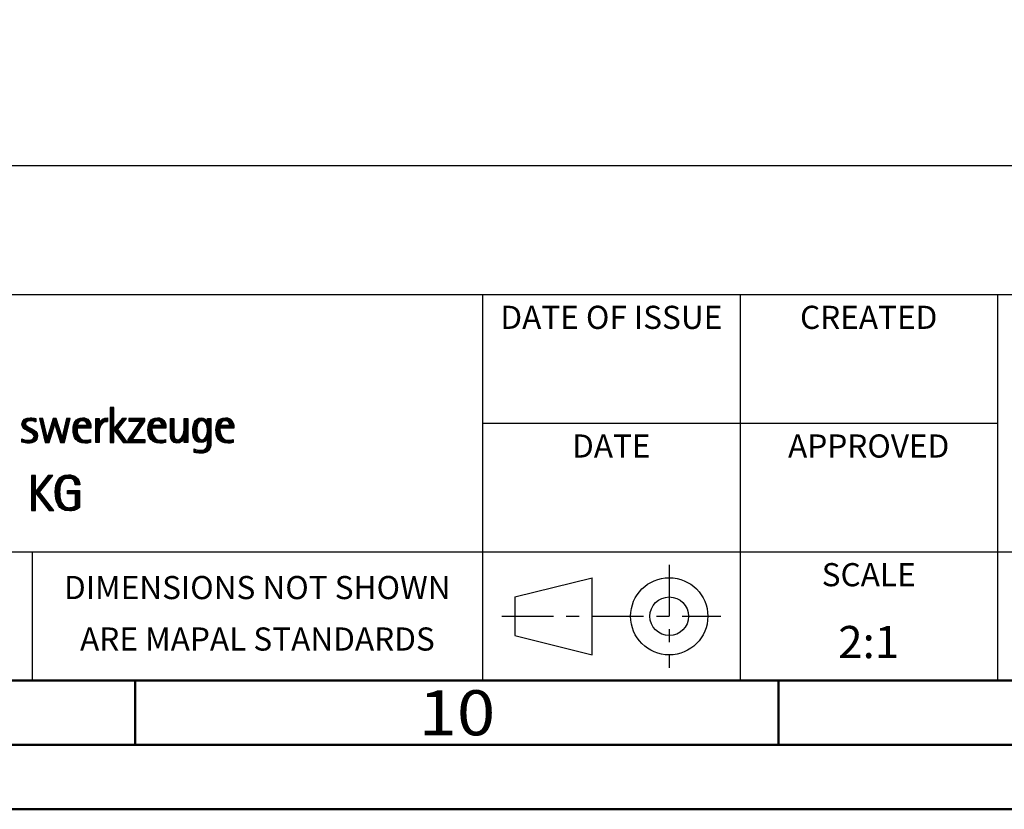
# Model space of a CAD drawing. Units: millimetres. Extents: x -190 to 404, y -196 to 225.
# Drawn here: x 248 to 325, y -195 to -134 of the extents above; entities that cross this region are included whole.
import ezdxf
from ezdxf.enums import TextEntityAlignment as Align

# ---------------------------------------------------------------- set-up
doc = ezdxf.new("R2010")
doc.units = ezdxf.units.MM
doc.linetypes.add('CENTER', pattern=[7, 4, -1, 1, -1])
doc.linetypes.add('GEN7', pattern=[15, 10, -2.5, 0, -2.5])
doc.layers.get('0').update_dxf_attribs({"linetype": 'CONTINUOUS'})
for name, color, linetype in [('AM_0', 7, 'CONTINUOUS'), ('AM_4', 3, 'CONTINUOUS'), ('AM_6', 2, 'CONTINUOUS'), ('AM_7', 4, 'GEN7')]:
    doc.layers.add(name, color=color, linetype=linetype)
doc.layers.add('AM_BOR', color=7, linetype='CONTINUOUS', lineweight=50)
doc.styles.get("Standard").update_dxf_attribs({"font": 'ISOCP.SHX'})

# ---------------------------------------------------------------- blocks, each defined once
blk = doc.blocks.new('A2')
at = {"layer": 'AM_BOR', "color": 1}
for p, q in [((447, 10), (447, 5)), ((497, 10), (497, 5))]:
    blk.add_line(p, q, dxfattribs=at)
for points in [[(0, 0), (594, 0), (594, 420), (0, 420)], [(10, 410), (10, 10), (584, 10), (584, 410)]]:
    blk.add_lwpolyline(points, close=True, dxfattribs=at)
at = {"layer": 'AM_BOR', "color": 7}
blk.add_lwpolyline([(5, 5), (589, 5), (589, 415), (5, 415)], close=True, dxfattribs=at)
at = {"layer": 'AM_BOR', "color": 2, "width": 1.125}
blk.add_text('10', height=3.5, dxfattribs=at).set_placement((472, 7.5), align=Align.MIDDLE_CENTER)
blk = doc.blocks.new('MAPAL_FRAME_LOGO')
at = {"layer": 'AM_0', "color": 1}
for p, q in [((51.066, 11.227), (51.066, 8.499)), ((51.335, 11.227), (51.066, 11.227)), ((51.066, 11.145), (51.335, 11.145)), ((51.066, 11.045), (51.335, 11.045)), ((51.066, 10.945), (51.335, 10.945)), ((51.066, 10.845), (51.335, 10.845)), ((51.066, 10.745), (51.335, 10.745)), ((51.335, 9.586), (51.335, 11.227)), ((44.218, 10.045), (44.498, 10.045)), ((44.254, 10.145), (44.609, 10.145)), ((44.324, 10.245), (45.292, 10.245)), ((44.465, 10.345), (45.292, 10.345)), ((45.188, 10.145), (45.292, 10.145)), ((45.561, 10.381), (46.016, 8.499)), ((45.83, 10.381), (45.561, 10.381)), ((45.57, 10.345), (45.839, 10.345)), ((45.594, 10.245), (45.862, 10.245)), ((45.618, 10.145), (45.886, 10.145)), ((45.642, 10.045), (45.909, 10.045)), ((46.174, 8.918), (45.83, 10.381)), ((46.633, 10.381), (46.182, 8.918)), ((46.529, 10.045), (46.97, 10.045)), ((46.56, 10.145), (46.939, 10.145)), ((46.591, 10.245), (46.908, 10.245)), ((46.622, 10.345), (46.877, 10.345)), ((46.866, 10.381), (46.633, 10.381)), ((47.32, 8.918), (46.866, 10.381)), ((47.668, 10.381), (47.329, 8.918)), ((47.498, 8.499), (47.938, 10.381)), ((47.59, 10.045), (47.859, 10.045)), ((47.614, 10.145), (47.883, 10.145)), ((47.637, 10.245), (47.906, 10.245)), ((47.66, 10.345), (47.929, 10.345)), ((47.938, 10.381), (47.668, 10.381)), ((48.279, 10.045), (48.586, 10.045)), ((48.335, 10.145), (48.691, 10.145)), ((48.419, 10.245), (49.379, 10.245)), ((48.554, 10.345), (49.251, 10.345)), ((49.097, 10.145), (49.458, 10.145)), ((49.2, 10.045), (49.507, 10.045)), ((49.939, 10.345), (50.207, 10.345)), ((49.939, 10.245), (50.207, 10.245)), ((49.939, 10.145), (50.207, 10.145)), ((49.939, 10.045), (50.207, 10.045)), ((50.229, 10.045), (50.52, 10.045)), ((50.286, 10.145), (50.844, 10.145)), ((50.368, 10.245), (50.844, 10.245)), ((50.5, 10.345), (50.844, 10.345)), ((51.066, 10.645), (51.335, 10.645)), ((51.066, 10.545), (51.335, 10.545)), ((51.066, 10.445), (51.335, 10.445)), ((51.066, 10.345), (51.335, 10.345)), ((51.066, 10.245), (51.335, 10.245)), ((51.066, 10.145), (51.335, 10.145)), ((51.066, 10.045), (51.335, 10.045)), ((51.995, 10.381), (51.342, 9.586)), ((51.647, 9.546), (52.323, 10.381)), ((51.719, 10.045), (52.051, 10.045)), ((51.801, 10.145), (52.132, 10.145)), ((51.883, 10.245), (52.213, 10.245)), ((51.965, 10.345), (52.294, 10.345)), ((52.323, 10.381), (51.995, 10.381)), ((53.422, 10.156), (52.438, 8.72)), ((52.509, 10.381), (52.509, 10.156)), ((53.75, 10.381), (52.509, 10.381)), ((52.509, 10.345), (53.75, 10.345)), ((52.509, 10.245), (53.75, 10.245)), ((52.509, 10.156), (53.422, 10.156)), ((52.77, 8.724), (53.75, 10.152)), ((53.346, 10.045), (53.677, 10.045)), ((53.415, 10.145), (53.746, 10.145)), ((53.75, 10.152), (53.75, 10.381)), ((54.099, 10.045), (54.407, 10.045)), ((54.156, 10.145), (54.512, 10.145)), ((54.24, 10.245), (55.2, 10.245)), ((54.375, 10.345), (55.072, 10.345)), ((54.918, 10.145), (55.279, 10.145)), ((55.021, 10.045), (55.329, 10.045)), ((55.744, 10.345), (56.012, 10.345)), ((55.744, 10.245), (56.012, 10.245)), ((55.744, 10.145), (56.012, 10.145)), ((55.744, 10.045), (56.012, 10.045)), ((56.82, 10.345), (57.088, 10.345)), ((56.82, 10.245), (57.088, 10.245)), ((56.82, 10.145), (57.088, 10.145)), ((56.82, 10.045), (57.088, 10.045)), ((57.594, 10.045), (57.918, 10.045)), ((57.644, 10.145), (58.009, 10.145)), ((57.717, 10.245), (58.522, 10.245)), ((57.838, 10.345), (58.405, 10.345)), ((58.361, 10.145), (58.585, 10.145)), ((58.463, 10.045), (58.891, 10.045)), ((58.623, 10.345), (58.891, 10.345)), ((58.623, 10.245), (58.891, 10.245)), ((58.623, 10.145), (58.891, 10.145)), ((59.379, 10.045), (59.686, 10.045)), ((59.435, 10.145), (59.791, 10.145)), ((59.519, 10.245), (60.479, 10.245)), ((59.654, 10.345), (60.351, 10.345)), ((60.197, 10.145), (60.558, 10.145)), ((60.3, 10.045), (60.607, 10.045)), ((44.206, 9.945), (44.475, 9.945)), ((44.212, 9.845), (44.519, 9.845)), ((44.239, 9.745), (44.65, 9.745)), ((44.302, 9.645), (44.834, 9.645)), ((44.41, 9.545), (45.002, 9.545)), ((44.577, 9.445), (45.164, 9.445)), ((44.764, 9.345), (45.288, 9.345)), ((44.95, 9.245), (45.359, 9.245)), ((45.666, 9.945), (45.933, 9.945)), ((45.69, 9.845), (45.956, 9.845)), ((45.715, 9.745), (45.98, 9.745)), ((45.739, 9.645), (46.003, 9.645)), ((45.763, 9.545), (46.027, 9.545)), ((45.787, 9.445), (46.05, 9.445)), ((45.811, 9.345), (46.074, 9.345)), ((45.836, 9.245), (46.097, 9.245)), ((46.283, 9.245), (46.535, 9.245)), ((46.308, 8.499), (46.748, 9.942)), ((46.314, 9.345), (46.566, 9.345)), ((46.345, 9.445), (46.596, 9.445)), ((46.375, 9.545), (46.627, 9.545)), ((46.406, 9.645), (46.657, 9.645)), ((46.437, 9.745), (46.688, 9.745)), ((46.468, 9.845), (46.718, 9.845)), ((46.498, 9.945), (47.001, 9.945)), ((46.748, 9.942), (46.755, 9.942)), ((46.755, 9.942), (47.198, 8.499)), ((46.785, 9.845), (47.032, 9.845)), ((46.816, 9.745), (47.063, 9.745)), ((46.846, 9.645), (47.094, 9.645)), ((46.877, 9.545), (47.126, 9.545)), ((46.908, 9.445), (47.157, 9.445)), ((46.938, 9.345), (47.188, 9.345)), ((46.969, 9.245), (47.219, 9.245)), ((47.405, 9.245), (47.673, 9.245)), ((47.428, 9.345), (47.696, 9.345)), ((47.451, 9.445), (47.719, 9.445)), ((47.475, 9.545), (47.743, 9.545)), ((47.498, 9.645), (47.766, 9.645)), ((47.521, 9.745), (47.789, 9.745)), ((47.544, 9.845), (47.813, 9.845)), ((47.567, 9.945), (47.836, 9.945)), ((48.176, 9.545), (48.483, 9.545)), ((48.176, 9.445), (48.487, 9.445)), ((48.183, 9.645), (49.566, 9.645)), ((48.184, 9.345), (48.495, 9.345)), ((48.193, 9.745), (49.565, 9.745)), ((48.193, 9.245), (48.514, 9.245)), ((48.213, 9.845), (48.503, 9.845)), ((48.24, 9.945), (48.533, 9.945)), ((49.246, 9.945), (49.538, 9.945)), ((49.259, 9.845), (49.556, 9.845)), ((49.939, 9.945), (50.404, 9.945)), ((49.939, 9.845), (50.336, 9.845)), ((49.939, 9.745), (50.288, 9.745)), ((49.939, 9.645), (50.253, 9.645)), ((49.939, 9.545), (50.232, 9.545)), ((49.939, 9.445), (50.218, 9.445)), ((49.939, 9.345), (50.209, 9.345)), ((49.939, 9.245), (50.207, 9.245)), ((51.066, 9.945), (51.335, 9.945)), ((51.066, 9.845), (51.335, 9.845)), ((51.066, 9.745), (51.335, 9.745)), ((51.066, 9.645), (51.335, 9.645)), ((51.066, 9.545), (51.648, 9.545)), ((51.066, 9.445), (51.335, 9.445)), ((51.066, 9.345), (51.335, 9.345)), ((51.066, 9.245), (51.335, 9.245)), ((51.342, 9.586), (51.335, 9.586)), ((51.335, 9.503), (51.342, 9.503)), ((51.335, 8.499), (51.335, 9.503)), ((51.342, 9.503), (52.073, 8.499)), ((51.385, 9.445), (51.72, 9.445)), ((51.39, 9.645), (51.727, 9.645)), ((51.457, 9.345), (51.793, 9.345)), ((51.472, 9.745), (51.808, 9.745)), ((51.53, 9.245), (51.865, 9.245)), ((51.554, 9.845), (51.889, 9.845)), ((51.637, 9.945), (51.97, 9.945)), ((52.406, 8.499), (51.647, 9.546)), ((52.798, 9.245), (53.128, 9.245)), ((52.866, 9.345), (53.196, 9.345)), ((52.935, 9.445), (53.265, 9.445)), ((53.003, 9.545), (53.334, 9.545)), ((53.072, 9.645), (53.402, 9.645)), ((53.14, 9.745), (53.471, 9.745)), ((53.209, 9.845), (53.54, 9.845)), ((53.278, 9.945), (53.608, 9.945)), ((53.996, 9.545), (54.304, 9.545)), ((53.997, 9.445), (54.308, 9.445)), ((54.003, 9.645), (55.388, 9.645)), ((54.004, 9.345), (54.316, 9.345)), ((54.013, 9.745), (55.387, 9.745)), ((54.013, 9.245), (54.334, 9.245)), ((54.033, 9.845), (54.324, 9.845)), ((54.06, 9.945), (54.354, 9.945)), ((55.066, 9.945), (55.359, 9.945)), ((55.079, 9.845), (55.377, 9.845)), ((55.744, 9.945), (56.012, 9.945)), ((55.744, 9.845), (56.012, 9.845)), ((55.744, 9.745), (56.012, 9.745)), ((55.744, 9.645), (56.012, 9.645)), ((55.744, 9.545), (56.012, 9.545)), ((55.744, 9.445), (56.012, 9.445)), ((55.744, 9.345), (56.012, 9.345)), ((55.744, 9.245), (56.012, 9.245)), ((56.764, 9.245), (57.088, 9.245)), ((56.79, 9.345), (57.088, 9.345)), ((56.807, 9.445), (57.088, 9.445)), ((56.816, 9.545), (57.088, 9.545)), ((56.82, 9.945), (57.088, 9.945)), ((56.82, 9.845), (57.088, 9.845)), ((56.82, 9.745), (57.088, 9.745)), ((56.82, 9.645), (57.088, 9.645)), ((57.48, 9.445), (57.788, 9.445)), ((57.484, 9.345), (57.791, 9.345)), ((57.485, 9.545), (57.793, 9.545)), ((57.49, 9.245), (57.798, 9.245)), ((57.494, 9.645), (57.8, 9.645)), ((57.508, 9.745), (57.815, 9.745)), ((57.528, 9.845), (57.837, 9.845)), ((57.557, 9.945), (57.869, 9.945)), ((58.522, 9.945), (58.891, 9.945)), ((58.562, 9.845), (58.891, 9.845)), ((58.59, 9.745), (58.891, 9.745)), ((58.6, 9.245), (58.891, 9.245)), ((58.61, 9.645), (58.891, 9.645)), ((58.614, 9.345), (58.891, 9.345)), ((58.62, 9.545), (58.891, 9.545)), ((58.622, 9.445), (58.891, 9.445)), ((59.276, 9.545), (59.583, 9.545)), ((59.277, 9.445), (59.586, 9.445)), ((59.283, 9.645), (60.667, 9.645)), ((59.284, 9.345), (59.595, 9.345)), ((59.293, 9.745), (60.665, 9.745)), ((59.293, 9.245), (59.613, 9.245)), ((59.313, 9.845), (59.603, 9.845)), ((59.34, 9.945), (59.633, 9.945)), ((60.345, 9.945), (60.638, 9.945)), ((60.358, 9.845), (60.656, 9.845)), ((44.197, 8.745), (44.311, 8.745)), ((44.197, 8.645), (45.274, 8.645)), ((44.197, 8.545), (45.139, 8.545)), ((44.996, 8.745), (45.346, 8.745)), ((45.079, 9.145), (45.396, 9.145)), ((45.106, 8.845), (45.385, 8.845)), ((45.134, 9.045), (45.409, 9.045)), ((45.14, 8.945), (45.404, 8.945)), ((45.86, 9.145), (46.121, 9.145)), ((45.884, 9.045), (46.144, 9.045)), ((45.908, 8.945), (46.168, 8.945)), ((45.932, 8.845), (46.414, 8.845)), ((45.956, 8.745), (46.383, 8.745)), ((45.981, 8.645), (46.353, 8.645)), ((46.005, 8.545), (46.322, 8.545)), ((46.016, 8.499), (46.308, 8.499)), ((46.182, 8.918), (46.174, 8.918)), ((46.191, 8.945), (46.444, 8.945)), ((46.221, 9.045), (46.474, 9.045)), ((46.252, 9.145), (46.505, 9.145)), ((47, 9.145), (47.25, 9.145)), ((47.03, 9.045), (47.281, 9.045)), ((47.061, 8.945), (47.312, 8.945)), ((47.092, 8.845), (47.579, 8.845)), ((47.122, 8.745), (47.556, 8.745)), ((47.153, 8.645), (47.532, 8.645)), ((47.184, 8.545), (47.509, 8.545)), ((47.198, 8.499), (47.498, 8.499)), ((47.329, 8.918), (47.32, 8.918)), ((47.335, 8.945), (47.602, 8.945)), ((47.359, 9.045), (47.626, 9.045)), ((47.382, 9.145), (47.649, 9.145)), ((48.213, 9.145), (48.543, 9.145)), ((48.24, 9.045), (48.585, 9.045)), ((48.275, 8.945), (48.643, 8.945)), ((48.324, 8.845), (48.728, 8.845)), ((48.393, 8.745), (48.87, 8.745)), ((48.493, 8.645), (49.523, 8.645)), ((48.648, 8.545), (49.523, 8.545)), ((49.939, 9.145), (50.207, 9.145)), ((49.939, 9.045), (50.207, 9.045)), ((49.939, 8.945), (50.207, 8.945)), ((49.939, 8.845), (50.207, 8.845)), ((49.939, 8.745), (50.207, 8.745)), ((49.939, 8.645), (50.207, 8.645)), ((49.939, 8.545), (50.207, 8.545)), ((51.066, 9.145), (51.335, 9.145)), ((51.066, 9.045), (51.335, 9.045)), ((51.066, 8.945), (51.335, 8.945)), ((51.066, 8.845), (51.335, 8.845)), ((51.066, 8.745), (51.335, 8.745)), ((51.066, 8.645), (51.335, 8.645)), ((51.066, 8.545), (51.335, 8.545)), ((51.066, 8.499), (51.335, 8.499)), ((51.603, 9.145), (51.938, 9.145)), ((51.676, 9.045), (52.01, 9.045)), ((51.749, 8.945), (52.082, 8.945)), ((51.822, 8.845), (52.155, 8.845)), ((51.894, 8.745), (52.227, 8.745)), ((51.967, 8.645), (52.3, 8.645)), ((52.04, 8.545), (52.372, 8.545)), ((52.073, 8.499), (52.406, 8.499)), ((52.438, 8.72), (52.438, 8.499)), ((52.438, 8.645), (53.786, 8.645)), ((52.438, 8.545), (53.786, 8.545)), ((52.438, 8.499), (53.786, 8.499)), ((52.455, 8.745), (52.784, 8.745)), ((52.523, 8.845), (52.853, 8.845)), ((52.592, 8.945), (52.922, 8.945)), ((52.661, 9.045), (52.99, 9.045)), ((52.729, 9.145), (53.059, 9.145)), ((53.786, 8.724), (52.77, 8.724)), ((53.786, 8.499), (53.786, 8.724)), ((54.033, 9.145), (54.364, 9.145)), ((54.06, 9.045), (54.406, 9.045)), ((54.095, 8.945), (54.464, 8.945)), ((54.144, 8.845), (54.548, 8.845)), ((54.213, 8.745), (54.691, 8.745)), ((54.314, 8.645), (55.344, 8.645)), ((54.469, 8.545), (55.344, 8.545)), ((55.744, 9.145), (56.013, 9.145)), ((55.744, 9.045), (56.02, 9.045)), ((55.75, 8.945), (56.038, 8.945)), ((55.766, 8.845), (56.076, 8.845)), ((55.799, 8.745), (56.187, 8.745)), ((55.854, 8.645), (56.662, 8.645)), ((55.949, 8.545), (56.549, 8.545)), ((56.401, 8.745), (56.732, 8.745)), ((56.554, 8.845), (56.779, 8.845)), ((56.635, 8.945), (57.088, 8.945)), ((56.69, 9.045), (57.088, 9.045)), ((56.731, 9.145), (57.088, 9.145)), ((56.82, 8.845), (57.088, 8.845)), ((56.82, 8.745), (57.088, 8.745)), ((56.82, 8.645), (57.088, 8.645)), ((56.82, 8.545), (57.088, 8.545)), ((57.502, 9.145), (57.811, 9.145)), ((57.519, 9.045), (57.834, 9.045)), ((57.548, 8.945), (57.869, 8.945)), ((57.587, 8.845), (57.929, 8.845)), ((57.641, 8.745), (58.059, 8.745)), ((57.726, 8.645), (58.482, 8.645)), ((57.873, 8.545), (58.335, 8.545)), ((58.286, 8.745), (58.563, 8.745)), ((58.428, 8.845), (58.609, 8.845)), ((58.498, 8.945), (58.891, 8.945)), ((58.545, 9.045), (58.891, 9.045)), ((58.578, 9.145), (58.891, 9.145)), ((58.618, 8.445), (58.89, 8.445)), ((58.623, 8.845), (58.891, 8.845)), ((58.623, 8.745), (58.891, 8.745)), ((58.623, 8.645), (58.891, 8.645)), ((58.623, 8.545), (58.891, 8.545)), ((59.313, 9.145), (59.643, 9.145)), ((59.34, 9.045), (59.684, 9.045)), ((59.375, 8.945), (59.743, 8.945)), ((59.424, 8.845), (59.828, 8.845)), ((59.493, 8.745), (59.97, 8.745)), ((59.593, 8.645), (60.623, 8.645)), ((59.749, 8.545), (60.623, 8.545)), ((57.583, 7.945), (57.752, 7.945)), ((57.583, 7.845), (58.653, 7.845)), ((57.583, 7.745), (58.481, 7.745)), ((58.329, 7.945), (58.743, 7.945)), ((58.484, 8.045), (58.803, 8.045)), ((58.552, 8.145), (58.844, 8.145)), ((58.59, 8.245), (58.867, 8.245)), ((58.61, 8.345), (58.881, 8.345)), ((44.956, 5.954), (44.956, 3.226)), ((45.264, 5.954), (44.956, 5.954)), ((44.956, 5.945), (45.264, 5.945)), ((44.956, 5.845), (45.264, 5.845)), ((44.956, 5.745), (45.264, 5.745)), ((44.956, 5.645), (45.264, 5.645)), ((44.956, 5.545), (45.264, 5.545)), ((44.956, 5.445), (45.264, 5.445)), ((45.264, 4.717), (45.264, 5.954)), ((46.229, 5.954), (45.272, 4.717)), ((45.569, 4.645), (46.589, 5.954)), ((45.835, 5.445), (46.192, 5.445)), ((45.913, 5.545), (46.27, 5.545)), ((45.99, 5.645), (46.348, 5.645)), ((46.067, 5.745), (46.425, 5.745)), ((46.145, 5.845), (46.503, 5.845)), ((46.222, 5.945), (46.581, 5.945)), ((46.589, 5.954), (46.229, 5.954)), ((46.939, 5.445), (47.292, 5.445)), ((46.991, 5.545), (47.364, 5.545)), ((47.058, 5.645), (47.478, 5.645)), ((47.145, 5.745), (48.484, 5.745)), ((47.268, 5.845), (48.36, 5.845)), ((47.467, 5.945), (48.15, 5.945)), ((48.14, 5.645), (48.564, 5.645)), ((48.241, 5.545), (48.618, 5.545)), ((48.297, 5.445), (48.654, 5.445)), ((44.956, 5.345), (45.264, 5.345)), ((44.956, 5.245), (45.264, 5.245)), ((44.956, 5.145), (45.264, 5.145)), ((44.956, 5.045), (45.264, 5.045)), ((44.956, 4.945), (45.264, 4.945)), ((44.956, 4.845), (45.264, 4.845)), ((44.956, 4.745), (45.264, 4.745)), ((44.956, 4.645), (45.569, 4.645)), ((45.272, 4.717), (45.264, 4.717)), ((45.294, 4.745), (45.646, 4.745)), ((45.371, 4.845), (45.724, 4.845)), ((45.448, 4.945), (45.802, 4.945)), ((45.526, 5.045), (45.88, 5.045)), ((46.672, 3.226), (45.569, 4.645)), ((45.603, 5.145), (45.958, 5.145)), ((45.68, 5.245), (46.036, 5.245)), ((45.758, 5.345), (46.114, 5.345)), ((46.795, 4.645), (47.131, 4.645)), ((46.797, 4.745), (47.132, 4.745)), ((46.802, 4.845), (47.138, 4.845)), ((46.812, 4.945), (47.145, 4.945)), ((46.822, 5.045), (47.161, 5.045)), ((46.844, 5.145), (47.178, 5.145)), ((46.866, 5.245), (47.208, 5.245)), ((46.9, 5.345), (47.244, 5.345)), ((47.74, 4.745), (48.673, 4.745)), ((47.74, 4.645), (48.673, 4.645)), ((48.328, 5.345), (48.677, 5.345)), ((48.338, 5.245), (48.685, 5.245)), ((44.956, 4.545), (45.264, 4.545)), ((44.956, 4.445), (45.264, 4.445)), ((44.956, 4.345), (45.264, 4.345)), ((44.956, 4.245), (45.264, 4.245)), ((44.956, 4.145), (45.264, 4.145)), ((44.956, 4.045), (45.264, 4.045)), ((44.956, 3.945), (45.264, 3.945)), ((44.956, 3.845), (45.264, 3.845)), ((45.264, 4.563), (45.272, 4.563)), ((45.264, 3.226), (45.264, 4.563)), ((45.272, 4.563), (46.308, 3.226)), ((45.286, 4.545), (45.647, 4.545)), ((45.363, 4.445), (45.725, 4.445)), ((45.441, 4.345), (45.802, 4.345)), ((45.518, 4.245), (45.88, 4.245)), ((45.596, 4.145), (45.958, 4.145)), ((45.673, 4.045), (46.036, 4.045)), ((45.751, 3.945), (46.113, 3.945)), ((45.828, 3.845), (46.191, 3.845)), ((46.8, 4.545), (47.134, 4.545)), ((46.805, 4.445), (47.139, 4.445)), ((46.811, 4.345), (47.148, 4.345)), ((46.826, 4.245), (47.158, 4.245)), ((46.84, 4.145), (47.177, 4.145)), ((46.862, 4.045), (47.197, 4.045)), ((46.887, 3.945), (47.229, 3.945)), ((46.922, 3.845), (47.266, 3.845)), ((47.74, 4.545), (48.673, 4.545)), ((48.364, 4.445), (48.673, 4.445)), ((48.364, 4.345), (48.673, 4.345)), ((48.364, 4.245), (48.673, 4.245)), ((48.364, 4.145), (48.673, 4.145)), ((48.364, 4.045), (48.673, 4.045)), ((48.364, 3.945), (48.673, 3.945)), ((48.364, 3.845), (48.673, 3.845)), ((44.956, 3.745), (45.264, 3.745)), ((44.956, 3.645), (45.264, 3.645)), ((44.956, 3.545), (45.264, 3.545)), ((44.956, 3.445), (45.264, 3.445)), ((44.956, 3.345), (45.264, 3.345)), ((44.956, 3.245), (45.264, 3.245)), ((44.956, 3.226), (45.264, 3.226)), ((45.906, 3.745), (46.269, 3.745)), ((45.983, 3.645), (46.347, 3.645)), ((46.061, 3.545), (46.424, 3.545)), ((46.139, 3.445), (46.502, 3.445)), ((46.216, 3.345), (46.58, 3.345)), ((46.294, 3.245), (46.657, 3.245)), ((46.308, 3.226), (46.672, 3.226)), ((46.961, 3.745), (47.317, 3.745)), ((47.016, 3.645), (47.39, 3.645)), ((47.083, 3.545), (47.499, 3.545)), ((47.17, 3.445), (47.798, 3.445)), ((47.294, 3.345), (48.522, 3.345)), ((47.496, 3.245), (48.275, 3.245)), ((47.932, 3.445), (48.673, 3.445)), ((48.3, 3.545), (48.673, 3.545)), ((48.364, 3.745), (48.673, 3.745)), ((48.364, 3.645), (48.673, 3.645))]:
    blk.add_line(p, q, dxfattribs=at)
for points, knots in [([(44.197, 8.534), (44.367, 8.483), (44.537, 8.455), (44.711, 8.455), (45.086, 8.455), (45.41, 8.601), (45.41, 9.024), (45.41, 9.329), (45.206, 9.424), (44.972, 9.562), (44.972, 9.562), (44.814, 9.657), (44.814, 9.657), (44.703, 9.725), (44.473, 9.8), (44.473, 9.954), (44.473, 10.136), (44.707, 10.199), (44.853, 10.199), (44.996, 10.199), (45.154, 10.164), (45.292, 10.112), (45.292, 10.112), (45.292, 10.361), (45.292, 10.361), (45.146, 10.396), (45.003, 10.424), (44.849, 10.424), (44.524, 10.424), (44.205, 10.294), (44.205, 9.926), (44.205, 9.637), (44.41, 9.531), (44.632, 9.416), (44.632, 9.416), (44.801, 9.325), (44.801, 9.325), (44.94, 9.25), (45.142, 9.175), (45.142, 8.985), (45.142, 8.736), (44.885, 8.68), (44.683, 8.68), (44.513, 8.68), (44.354, 8.728), (44.197, 8.779), (44.197, 8.779), (44.197, 8.534), (44.197, 8.534)], [0, 0, 0, 0, 1, 1, 1, 2, 2, 2, 3, 3, 3, 4, 4, 4, 5, 5, 5, 6, 6, 6, 7, 7, 7, 8, 8, 8, 9, 9, 9, 10, 10, 10, 11, 11, 11, 12, 12, 12, 13, 13, 13, 14, 14, 14, 15, 15, 15, 16, 16, 16, 16]), ([(49.523, 8.732), (49.396, 8.7), (49.282, 8.68), (49.152, 8.68), (48.689, 8.68), (48.483, 9.096), (48.483, 9.507), (48.483, 9.507), (48.483, 9.618), (48.483, 9.618), (48.483, 9.618), (49.566, 9.618), (49.566, 9.618), (49.566, 9.618), (49.566, 9.708), (49.566, 9.708), (49.566, 10.128), (49.345, 10.424), (48.911, 10.424), (48.357, 10.424), (48.175, 9.993), (48.175, 9.503), (48.175, 8.89), (48.439, 8.455), (49.092, 8.455), (49.239, 8.455), (49.385, 8.467), (49.523, 8.51), (49.523, 8.51), (49.523, 8.732), (49.523, 8.732)], [0, 0, 0, 0, 1, 1, 1, 2, 2, 2, 3, 3, 3, 4, 4, 4, 5, 5, 5, 6, 6, 6, 7, 7, 7, 8, 8, 8, 9, 9, 9, 10, 10, 10, 10]), ([(48.503, 9.843), (48.546, 10.053), (48.673, 10.199), (48.899, 10.199), (49.104, 10.199), (49.259, 10.053), (49.259, 9.843), (49.259, 9.843), (48.503, 9.843), (48.503, 9.843)], [0, 0, 0, 0, 1, 1, 1, 2, 2, 2, 3, 3, 3, 3]), ([(50.207, 8.499), (50.207, 8.499), (50.207, 9.278), (50.207, 9.278), (50.207, 9.685), (50.357, 10.136), (50.844, 10.136), (50.844, 10.136), (50.844, 10.424), (50.844, 10.424), (50.543, 10.424), (50.333, 10.29), (50.215, 10.017), (50.215, 10.017), (50.207, 10.017), (50.207, 10.017), (50.207, 10.017), (50.207, 10.381), (50.207, 10.381), (50.207, 10.381), (49.939, 10.381), (49.939, 10.381), (49.939, 10.381), (49.939, 8.499), (49.939, 8.499), (49.939, 8.499), (50.207, 8.499), (50.207, 8.499)], [0, 0, 0, 0, 1, 1, 1, 2, 2, 2, 3, 3, 3, 4, 4, 4, 5, 5, 5, 6, 6, 6, 7, 7, 7, 8, 8, 8, 9, 9, 9, 9]), ([(55.344, 8.732), (55.218, 8.7), (55.103, 8.68), (54.973, 8.68), (54.51, 8.68), (54.304, 9.096), (54.304, 9.507), (54.304, 9.507), (54.304, 9.618), (54.304, 9.618), (54.304, 9.618), (55.388, 9.618), (55.388, 9.618), (55.388, 9.618), (55.388, 9.708), (55.388, 9.708), (55.388, 10.128), (55.166, 10.424), (54.731, 10.424), (54.178, 10.424), (53.995, 9.993), (53.995, 9.503), (53.995, 8.89), (54.26, 8.455), (54.913, 8.455), (55.06, 8.455), (55.206, 8.467), (55.344, 8.51), (55.344, 8.51), (55.344, 8.732), (55.344, 8.732)], [0, 0, 0, 0, 1, 1, 1, 2, 2, 2, 3, 3, 3, 4, 4, 4, 5, 5, 5, 6, 6, 6, 7, 7, 7, 8, 8, 8, 9, 9, 9, 10, 10, 10, 10]), ([(54.323, 9.843), (54.368, 10.053), (54.494, 10.199), (54.72, 10.199), (54.925, 10.199), (55.079, 10.053), (55.079, 9.843), (55.079, 9.843), (54.323, 9.843), (54.323, 9.843)], [0, 0, 0, 0, 1, 1, 1, 2, 2, 2, 3, 3, 3, 3]), ([(57.088, 8.499), (57.088, 8.499), (57.088, 10.381), (57.088, 10.381), (57.088, 10.381), (56.82, 10.381), (56.82, 10.381), (56.82, 10.381), (56.82, 9.606), (56.82, 9.606), (56.82, 9.309), (56.665, 8.724), (56.289, 8.724), (55.981, 8.724), (56.012, 9.127), (56.012, 9.337), (56.012, 9.337), (56.012, 10.381), (56.012, 10.381), (56.012, 10.381), (55.744, 10.381), (55.744, 10.381), (55.744, 10.381), (55.744, 9.036), (55.744, 9.036), (55.744, 8.732), (55.898, 8.455), (56.226, 8.455), (56.547, 8.455), (56.724, 8.645), (56.812, 8.933), (56.812, 8.933), (56.82, 8.933), (56.82, 8.933), (56.82, 8.933), (56.82, 8.499), (56.82, 8.499), (56.82, 8.499), (57.088, 8.499), (57.088, 8.499)], [0, 0, 0, 0, 1, 1, 1, 2, 2, 2, 3, 3, 3, 4, 4, 4, 5, 5, 5, 6, 6, 6, 7, 7, 7, 8, 8, 8, 9, 9, 9, 10, 10, 10, 11, 11, 11, 12, 12, 12, 13, 13, 13, 13]), ([(58.623, 8.526), (58.623, 8.127), (58.489, 7.901), (58.052, 7.901), (57.883, 7.901), (57.737, 7.936), (57.583, 8.012), (57.583, 8.012), (57.583, 7.735), (57.583, 7.735), (57.756, 7.704), (57.907, 7.676), (58.092, 7.676), (58.635, 7.676), (58.891, 7.956), (58.891, 8.495), (58.891, 8.495), (58.891, 10.381), (58.891, 10.381), (58.891, 10.381), (58.623, 10.381), (58.623, 10.381), (58.623, 10.381), (58.623, 10.072), (58.623, 10.072), (58.623, 10.072), (58.615, 10.072), (58.615, 10.072), (58.552, 10.294), (58.35, 10.424), (58.124, 10.424), (57.606, 10.424), (57.48, 9.835), (57.48, 9.428), (57.48, 9.004), (57.598, 8.499), (58.116, 8.499), (58.35, 8.499), (58.54, 8.633), (58.615, 8.858), (58.615, 8.858), (58.623, 8.858), (58.623, 8.858), (58.623, 8.858), (58.623, 8.526), (58.623, 8.526)], [0, 0, 0, 0, 1, 1, 1, 2, 2, 2, 3, 3, 3, 4, 4, 4, 5, 5, 5, 6, 6, 6, 7, 7, 7, 8, 8, 8, 9, 9, 9, 10, 10, 10, 11, 11, 11, 12, 12, 12, 13, 13, 13, 14, 14, 14, 15, 15, 15, 15]), ([(58.172, 8.724), (57.835, 8.724), (57.788, 9.179), (57.788, 9.424), (57.788, 9.669), (57.831, 10.199), (58.18, 10.199), (58.516, 10.199), (58.623, 9.736), (58.623, 9.475), (58.623, 9.206), (58.516, 8.724), (58.172, 8.724)], [0, 0, 0, 0, 1, 1, 1, 2, 2, 2, 3, 3, 3, 4, 4, 4, 4]), ([(60.623, 8.732), (60.496, 8.7), (60.382, 8.68), (60.252, 8.68), (59.789, 8.68), (59.583, 9.096), (59.583, 9.507), (59.583, 9.507), (59.583, 9.618), (59.583, 9.618), (59.583, 9.618), (60.667, 9.618), (60.667, 9.618), (60.667, 9.618), (60.667, 9.708), (60.667, 9.708), (60.667, 10.128), (60.445, 10.424), (60.011, 10.424), (59.457, 10.424), (59.275, 9.993), (59.275, 9.503), (59.275, 8.89), (59.54, 8.455), (60.193, 8.455), (60.339, 8.455), (60.485, 8.467), (60.623, 8.51), (60.623, 8.51), (60.623, 8.732), (60.623, 8.732)], [0, 0, 0, 0, 1, 1, 1, 2, 2, 2, 3, 3, 3, 4, 4, 4, 5, 5, 5, 6, 6, 6, 7, 7, 7, 8, 8, 8, 9, 9, 9, 10, 10, 10, 10]), ([(59.603, 9.843), (59.646, 10.053), (59.773, 10.199), (59.999, 10.199), (60.204, 10.199), (60.359, 10.053), (60.359, 9.843), (60.359, 9.843), (59.603, 9.843), (59.603, 9.843)], [0, 0, 0, 0, 1, 1, 1, 2, 2, 2, 3, 3, 3, 3]), ([(48.364, 3.589), (48.246, 3.482), (48.017, 3.439), (47.862, 3.439), (47.209, 3.439), (47.13, 4.186), (47.13, 4.681), (47.13, 5.14), (47.245, 5.741), (47.815, 5.741), (48.139, 5.741), (48.341, 5.531), (48.341, 5.211), (48.341, 5.211), (48.688, 5.211), (48.688, 5.211), (48.688, 5.721), (48.294, 5.997), (47.811, 5.997), (47.043, 5.997), (46.795, 5.346), (46.795, 4.681), (46.795, 3.941), (46.996, 3.183), (47.886, 3.183), (48.139, 3.183), (48.471, 3.273), (48.673, 3.443), (48.673, 3.443), (48.673, 4.768), (48.673, 4.768), (48.673, 4.768), (47.74, 4.768), (47.74, 4.768), (47.74, 4.768), (47.74, 4.511), (47.74, 4.511), (47.74, 4.511), (48.364, 4.511), (48.364, 4.511), (48.364, 4.511), (48.364, 3.589), (48.364, 3.589)], [0, 0, 0, 0, 1, 1, 1, 2, 2, 2, 3, 3, 3, 4, 4, 4, 5, 5, 5, 6, 6, 6, 7, 7, 7, 8, 8, 8, 9, 9, 9, 10, 10, 10, 11, 11, 11, 12, 12, 12, 13, 13, 13, 14, 14, 14, 14])]:
    blk.add_open_spline(points, degree=3, knots=knots, dxfattribs=at)
blk = doc.blocks.new('*U10')
at = {"layer": 'AM_4', "linetype": 'Continuous'}
for p, q in [((1, 1.5), (7, 3)), ((7, -3), (7, 3)), ((1, 1.5), (1, -1.5)), ((1, -1.5), (7, -3))]:
    blk.add_line(p, q, dxfattribs=at)
for radius in [3, 1.5]:
    blk.add_circle((13, 0), radius, dxfattribs=at)
at = {"layer": 'AM_7', "linetype": 'CENTER'}
for p, q in [((13, 4), (13, -4)), ((0, 0), (17, 0))]:
    blk.add_line(p, q, dxfattribs=at)
blk = doc.blocks.new('*U7')
at = {"layer": 'AM_0'}
for p, q in [((190, 0), (0, 0)), ((190, 0), (0, 0)), ((190, 0), (0, 0)), ((190, 0), (0, 0)), ((190, 0), (0, 0)), ((0, -10), (190, -10)), ((80, -10), (80, -40)), ((120, -10), (120, -40)), ((0, -30), (190, -30)), ((190, -40), (0, -40))]:
    blk.add_line(p, q, dxfattribs=at)
at = {"layer": 'AM_0', "color": 3, "linetype": 'Continuous'}
for p, q in [((100, -10), (100, -40)), ((80, -20), (120, -20)), ((45, -30), (45, -40))]:
    blk.add_line(p, q, dxfattribs=at)
blk.add_blockref('MAPAL_FRAME_LOGO', (0, -30))
at = {"layer": 'AM_0'}
blk.add_blockref('*U10', (81.5, -35), dxfattribs=at)
at = {"layer": 'AM_0', "color": 2}
for s, p in [('DATE OF ISSUE', (90, -12)), ('CREATED', (110, -12)), ('DATE', (90, -22)), ('APPROVED', (110, -22)), ('SCALE', (110, -32)), ('DIMENSIONS NOT SHOWN', (62.492, -33)), ('ARE MAPAL STANDARDS', (62.5, -37))]:
    blk.add_text(s, height=1.8, dxfattribs=at).set_placement(p, align=Align.MIDDLE)
at = {"layer": 'AM_0'}
for tag, p in [('TITLE', (1, -7)), ('MATERIAL_NO', (121, -27))]:
    blk.add_attdef(tag, text='', height=3.5, dxfattribs=at).set_placement(p, align=Align.MIDDLE_LEFT)
at = {"layer": 'AM_6', "width": 0.821429}
blk.add_attdef('DIN_FORMAT', text='', height=2.5, dxfattribs=at).set_placement((185, -7), align=Align.MIDDLE_CENTER)
at = {"layer": 'AM_6'}
for tag, p in [('DRAWING_NO', (121, -17)), ('TECHNICAL_SPEC', (121, -37))]:
    blk.add_attdef(tag, text='', height=2.5, dxfattribs=at).set_placement(p, align=Align.MIDDLE_LEFT)
for tag, p in [('INDEX_NO', (185, -17)), ('APP_DATE', (90, -27)), ('APP_NAME', (110, -27)), ('ORIGIN', (185, -27)), ('SCALE', (110, -37)), ('SHEET_OF_SHEETS', (185, -37))]:
    blk.add_attdef(tag, text='', height=2.5, dxfattribs=at).set_placement(p, align=Align.MIDDLE_CENTER)
blk = doc.blocks.new('MAPAL_FRAME-Model')
blk.add_blockref('A2', (0, 0))
at = {"layer": 'AM_0'}
ref = blk.add_blockref('*U7', (394, 50), dxfattribs=at)
ref.add_attrib('SCALE', '2:1', dxfattribs={"layer": 'AM_6', "height": 2.5}).set_placement((504, 13), align=Align.MIDDLE_CENTER)

msp = doc.modelspace()

# ---------------------------------------------------------------- block references
at = {"layer": 'AM_0'}
msp.add_blockref('MAPAL_FRAME-Model', (-190, -195), dxfattribs=at)

doc.saveas('drawing.dxf')
